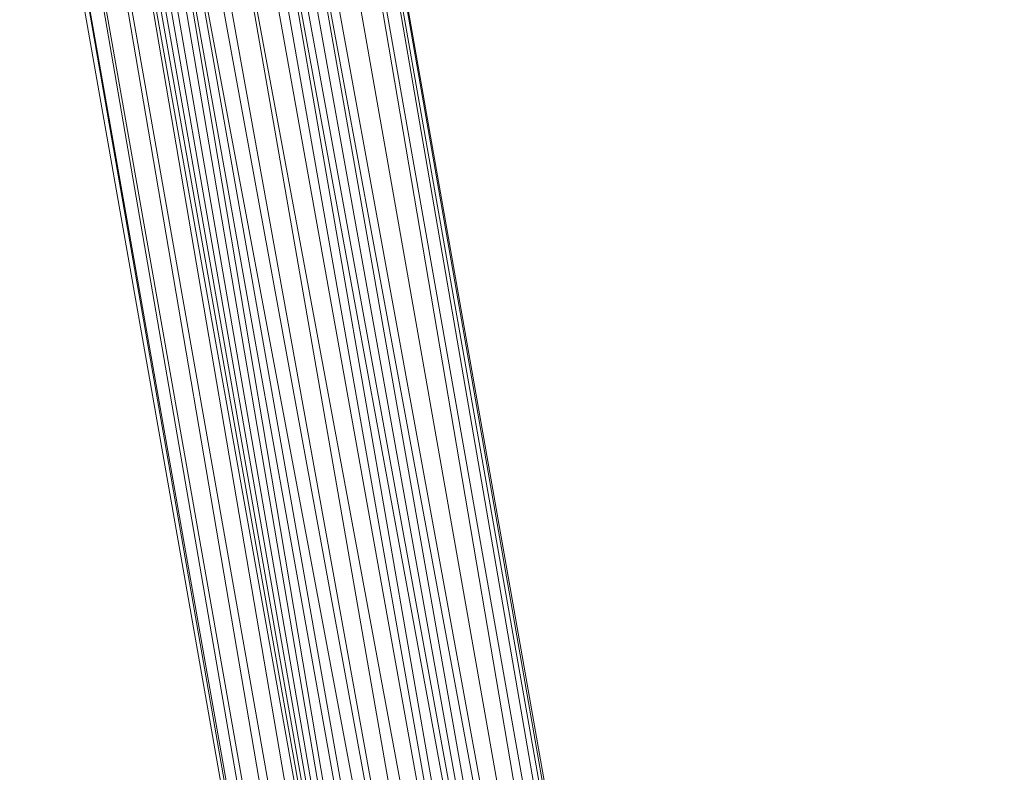
# Model space of a CAD drawing. Units: inches. Extents: x 6 to 6726, y 6 to 4758.
# Drawn here: x 3875 to 4061, y 2152 to 2293 of the extents above; entities that cross this region are included whole.
import ezdxf

# ---------------------------------------------------------------- set-up
doc = ezdxf.new("R2010")
doc.units = ezdxf.units.IN
doc.header["$MEASUREMENT"] = 0

# ---------------------------------------------------------------- blocks, each defined once
blk = doc.blocks.new('15_DWG-538555-North')
at = {"lineweight": 9}
for p, q in [((-9297.15, 312.85), (-9431.9, 1104.51)), ((-9431.9, 1104.51), (-9292.46, 313.67)), ((-9292.46, 313.67), (-9428.95, 1105.03)), ((-9428.95, 1105.03), (-9322.38, 500.65)), ((-9427.95, 1105.21), (-9322.37, 506.44)), ((-9322.37, 501.96), (-9427.95, 1105.21)), ((-9297.15, 312.85), (-9436.6, 1103.68)), ((-9297.15, 312.85), (-9430.94, 1045.84)), ((-9477.74, 1042.08), (-9350.19, 318.71)), ((-9350.36, 319.78), (-9476.68, 1041.58)), ((-9476.61, 1041.55), (-9348.98, 317.74)), ((-9348.92, 317.71), (-9473.5, 1039.98)), ((-9473.29, 1039.98), (-9345.48, 315.15)), ((-9303.27, 311.77), (-9431.79, 1040.59)), ((-9431.79, 1040.59), (-9297.15, 312.85)), ((-9468.41, 1037.73), (-9345.4, 315.07)), ((-9468.02, 1037.54), (-9339.55, 308.94)), ((-9303.27, 311.77), (-9433.32, 1037.38)), ((-9463.29, 1035.34), (-9339.52, 308.92)), ((-9332.82, 306.56), (-9463.24, 1035.31)), ((-9332.82, 306.56), (-9462.17, 1034.82)), ((-9332.82, 306.56), (-9461.14, 1034.33)), ((-9303.27, 311.77), (-9436, 1033.9)), ((-9436, 1033.9), (-9310.4, 310.51)), ((-9303.27, 311.77), (-9434.78, 1035.07)), ((-9459.86, 1033.74), (-9332.82, 306.56)), ((-9332.82, 306.56), (-9458.35, 1032.38)), ((-9310.4, 310.51), (-9437.67, 1032.3)), ((-9332.82, 306.56), (-9456.38, 1031.22)), ((-9325.69, 307.81), (-9454.84, 1030.3)), ((-9332.82, 306.56), (-9454.84, 1030.3)), ((-9310.4, 310.51), (-9439.47, 1031.18)), ((-9318.04, 309.16), (-9452.96, 1029.62)), ((-9325.69, 307.81), (-9452.96, 1029.62)), ((-9318.04, 309.16), (-9449.58, 1028.91)), ((-9318.04, 309.16), (-9447.94, 1028.87)), ((-9310.4, 310.51), (-9443.54, 1029.42)), ((-9443.54, 1029.42), (-9318.04, 309.16))]:
    blk.add_line(p, q, dxfattribs=at)

msp = doc.modelspace()

# ---------------------------------------------------------------- block references
at = {"lineweight": 9}
msp.add_blockref('15_DWG-538555-North', (13353.13, 1322.15), dxfattribs=at)

doc.saveas('drawing.dxf')
